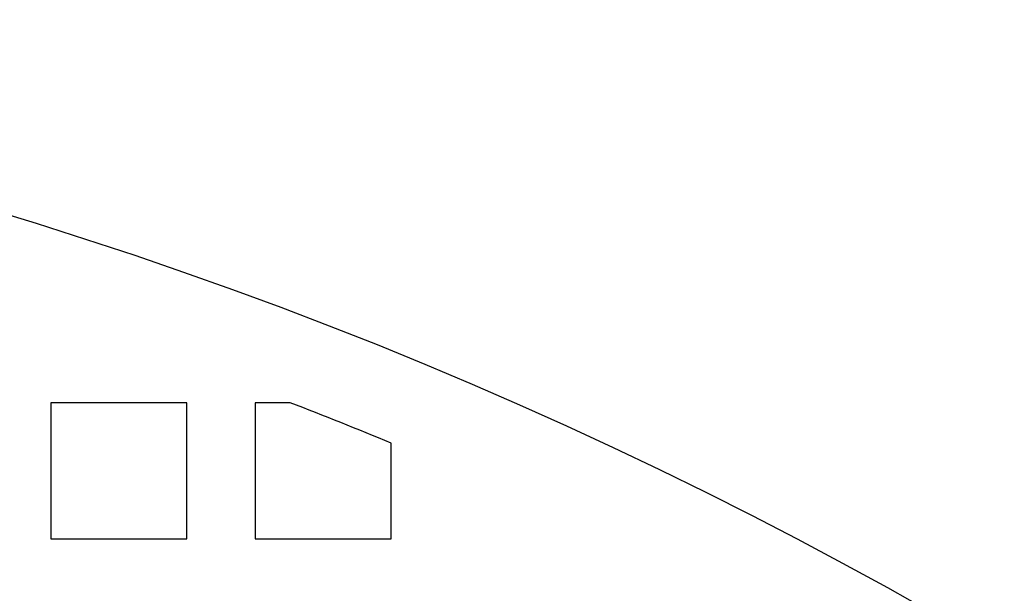
# Model space of a CAD drawing. Extents: x -1006 to 879, y -828 to 88.
# Drawn here: x -662 to -604, y -317 to -283 of the extents above; entities that cross this region are included whole.
import ezdxf

# ---------------------------------------------------------------- set-up
doc = ezdxf.new("R2010")
doc.units = 0
doc.header["$LTSCALE"] = 40
doc.linetypes.add('VERDECKT', pattern=[0.375, 0.25, -0.125])
doc.layers.get('0').update_dxf_attribs({"linetype": 'CONTINUOUS'})
doc.layers.add('STEMPEL', color=3, linetype='CONTINUOUS')

# ---------------------------------------------------------------- blocks, each defined once
blk = doc.blocks.new('A$C482E4CF6')
at = {"color": 1, "linetype": 'VERDECKT'}
for p, q in [((-659.818, -297.213), (-659.818, -305.213)), ((-651.818, -297.213), (-659.818, -297.213)), ((-651.818, -305.213), (-651.818, -297.213)), ((-647.818, -297.213), (-647.818, -305.213)), ((-645.763, -297.213), (-647.818, -297.213)), ((-639.818, -305.213), (-639.818, -299.589)), ((-659.818, -305.213), (-651.818, -305.213)), ((-647.818, -305.213), (-639.818, -305.213))]:
    blk.add_line(p, q, dxfattribs=at)
at = {"color": 3, "linetype": 'CONTINUOUS'}
for radius, start, end in [(266.5, 10.98892, 349.01108), (241, 11.67651, 348.32349)]:
    blk.add_arc((-739.818, -541.213), radius, start, end, dxfattribs=at)
at = {"color": 1, "linetype": 'VERDECKT'}
for radius, start, end in [(261.5, 67.51701, 68.91988), (239.5, 11.66522, 348.33478), (238.5, 12.59331, 347.40669)]:
    blk.add_arc((-739.818, -541.213), radius, start, end, dxfattribs=at)

msp = doc.modelspace()

# ---------------------------------------------------------------- block references
at = {"layer": 'STEMPEL'}
msp.add_blockref('A$C482E4CF6', (0, -8.326), dxfattribs=at)

doc.saveas('drawing.dxf')
